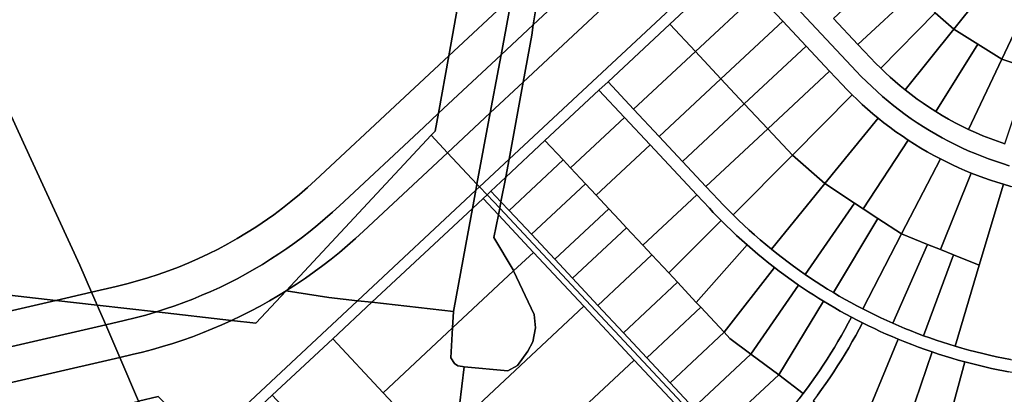
# Model space of a CAD drawing. Units: inches. Extents: x 7491821 to 7499275, y 5778530 to 5786787.
# Drawn here: x 7497296 to 7497928, y 5779707 to 5779948 of the extents above; entities that cross this region are included whole.
import ezdxf

# ---------------------------------------------------------------- set-up
doc = ezdxf.new("R2010")
doc.units = ezdxf.units.IN
doc.header["$MEASUREMENT"] = 0

msp = doc.modelspace()

# ---------------------------------------------------------------- linework, layer by layer
for points in [[(7497266.23, 5779939.85), (7497299, 5779868.6), (7497335.12, 5779790.08), (7497342.6, 5779772.72), (7497358.47, 5779776.38), (7497365.25, 5779778.04), (7497372, 5779779.87), (7497378.69, 5779781.86), (7497385.33, 5779784.01), (7497391.91, 5779786.34), (7497398.44, 5779788.83), (7497404.9, 5779791.48), (7497411.29, 5779794.3), (7497417.61, 5779797.27), (7497423.84, 5779800.4), (7497430, 5779803.7), (7497436.07, 5779807.14), (7497442.06, 5779810.74), (7497447.95, 5779814.48), (7497459.45, 5779822.41), (7497465.05, 5779826.59), (7497470.53, 5779830.9), (7497475.91, 5779835.36), (7497481.17, 5779839.95), (7497486.31, 5779844.66), (7497540.35, 5779895.15), (7497571.8, 5779924.52), (7497608.02, 5780127.08)], [(7497608.02, 5780127.08), (7497571.8, 5779924.52), (7497612.35, 5779962.42)], [(7497931.48, 5779853.89), (7497927.02, 5779855.27), (7497922.58, 5779856.74), (7497918.18, 5779858.3), (7497913.81, 5779859.96), (7497909.48, 5779861.7), (7497905.18, 5779863.54), (7497900.93, 5779865.47), (7497896.71, 5779867.5), (7497892.54, 5779869.61), (7497888.42, 5779871.81), (7497884.35, 5779874.09), (7497880.32, 5779876.47), (7497876.35, 5779878.93), (7497872.42, 5779881.47), (7497868.56, 5779884.09), (7497864.75, 5779886.8), (7497861, 5779889.58), (7497857.3, 5779892.44), (7497853.68, 5779895.38), (7497850.11, 5779898.4), (7497846.61, 5779901.5), (7497843.17, 5779904.67), (7497839.81, 5779907.91), (7497836.51, 5779911.22), (7497833.29, 5779914.6), (7497737.18, 5780017.46)], [(7497737.18, 5780017.46), (7497833.29, 5779914.6), (7497836.51, 5779911.22), (7497839.81, 5779907.91), (7497843.17, 5779904.67), (7497846.61, 5779901.5), (7497850.11, 5779898.4), (7497853.68, 5779895.38), (7497857.3, 5779892.44), (7497861, 5779889.58), (7497864.75, 5779886.8), (7497868.56, 5779884.09), (7497872.42, 5779881.47), (7497876.35, 5779878.93), (7497880.32, 5779876.47), (7497884.35, 5779874.09), (7497888.42, 5779871.81), (7497892.54, 5779869.61), (7497896.71, 5779867.5), (7497900.93, 5779865.47), (7497905.18, 5779863.54), (7497909.48, 5779861.7), (7497913.81, 5779859.96), (7497918.18, 5779858.3), (7497922.58, 5779856.74), (7497927.02, 5779855.27), (7497931.48, 5779853.89)], [(7497769.68, 5779964.36), (7497786.06, 5779946.83), (7497801.09, 5779930.75), (7497816.1, 5779914.68), (7497824.15, 5779906.07), (7497827.32, 5779902.74), (7497830.56, 5779899.47), (7497833.79, 5779896.33), (7497837.08, 5779893.26), (7497840.43, 5779890.26), (7497843.84, 5779887.32), (7497847.3, 5779884.44), (7497851.04, 5779881.46), (7497854.85, 5779878.56), (7497858.71, 5779875.74), (7497862.63, 5779873), (7497866.61, 5779870.33), (7497870.63, 5779867.75), (7497874.72, 5779865.25), (7497878.85, 5779862.84), (7497883.03, 5779860.51), (7497887.26, 5779858.27), (7497891.15, 5779856.3), (7497895.08, 5779854.41), (7497899.04, 5779852.59), (7497903.04, 5779850.86), (7497907.07, 5779849.19), (7497911.13, 5779847.6), (7497915.21, 5779846.08), (7497919.33, 5779844.64), (7497923.47, 5779843.28), (7497927.64, 5779842), (7497932.44, 5779840.62)], [(7497928.52, 5779867.93), (7497923.8, 5779869.56), (7497919.12, 5779871.31), (7497914.48, 5779873.16), (7497909.88, 5779875.13), (7497905.34, 5779877.21), (7497901.02, 5779879.31), (7497896.76, 5779881.52), (7497892.54, 5779883.81), (7497888.38, 5779886.21), (7497884.28, 5779888.7), (7497880.24, 5779891.29), (7497876.24, 5779893.97), (7497872.32, 5779896.74), (7497868.48, 5779899.6), (7497864.68, 5779902.54), (7497861.42, 5779905.19), (7497858.22, 5779907.9), (7497855.07, 5779910.69), (7497851.98, 5779913.53), (7497848.95, 5779916.44), (7497845.64, 5779919.75), (7497842.41, 5779923.13), (7497834.36, 5779931.75), (7497818.66, 5779948.55)], [(7497932.33, 5779729.46), (7497927.83, 5779730.32), (7497923.34, 5779731.24), (7497918.86, 5779732.22), (7497914.4, 5779733.26), (7497909.95, 5779734.36), (7497905.51, 5779735.52), (7497901.1, 5779736.73), (7497896.69, 5779738.01), (7497892.61, 5779739.25), (7497888.55, 5779740.55), (7497884.51, 5779741.89), (7497880.48, 5779743.28), (7497876.46, 5779744.73), (7497872.47, 5779746.22), (7497868.5, 5779747.77), (7497864.54, 5779749.36), (7497860.61, 5779751.01), (7497856.69, 5779752.7), (7497852.8, 5779754.44), (7497848.93, 5779756.22), (7497845.09, 5779758.06), (7497841.26, 5779759.95), (7497837.46, 5779761.88), (7497833.63, 5779763.89), (7497829.83, 5779765.95), (7497826.06, 5779768.05), (7497822.31, 5779770.21), (7497818.59, 5779772.41), (7497814.9, 5779774.65), (7497811.24, 5779776.95), (7497807.6, 5779779.28), (7497804, 5779781.66), (7497800.43, 5779784.1), (7497796.74, 5779786.68), (7497793.09, 5779789.3), (7497789.47, 5779791.98), (7497785.89, 5779794.7), (7497782.34, 5779797.47), (7497778.83, 5779800.29), (7497775.2, 5779803.29), (7497771.6, 5779806.34), (7497768.05, 5779809.44), (7497764.54, 5779812.58), (7497761.08, 5779815.78), (7497757.66, 5779819.02), (7497754.28, 5779822.32), (7497751.1, 5779825.5), (7497747.96, 5779828.73), (7497744.88, 5779832), (7497736.82, 5779840.61), (7497721.8, 5779856.68), (7497706.79, 5779872.76), (7497690.4, 5779890.3), (7497674.02, 5779907.83), (7497668.18, 5779902.37), (7497668.18, 5779902.37), (7497684.56, 5779884.84), (7497700.94, 5779867.3), (7497715.96, 5779851.22), (7497730.98, 5779835.15), (7497739.03, 5779826.54), (7497741.55, 5779823.87), (7497744.09, 5779821.23), (7497746.66, 5779818.62), (7497749.89, 5779815.41), (7497753.16, 5779812.26), (7497756.47, 5779809.14), (7497759.82, 5779806.08), (7497763.21, 5779803.05), (7497766.64, 5779800.06), (7497770.1, 5779797.12), (7497773.61, 5779794.23), (7497777.15, 5779791.38), (7497780.73, 5779788.58), (7497783.78, 5779786.25), (7497786.86, 5779783.95), (7497789.96, 5779781.69), (7497793.09, 5779779.46), (7497796.24, 5779777.26), (7497799.42, 5779775.1), (7497802.62, 5779772.98), (7497805.84, 5779770.9), (7497809.08, 5779768.85), (7497812.35, 5779766.83), (7497815.88, 5779764.71), (7497819.44, 5779762.62), (7497823.02, 5779760.58), (7497826.62, 5779758.59), (7497830.25, 5779756.63), (7497833.79, 5779754.77), (7497837.34, 5779752.96), (7497841.11, 5779751.1), (7497844.9, 5779749.28), (7497848.71, 5779747.51), (7497852.54, 5779745.78), (7497856.39, 5779744.11), (7497860.26, 5779742.48), (7497864.54, 5779740.73), (7497868.85, 5779739.05), (7497873.17, 5779737.42), (7497877.51, 5779735.85), (7497881.88, 5779734.33), (7497886.07, 5779732.94), (7497890.27, 5779731.6), (7497894.49, 5779730.32), (7497898.72, 5779729.09), (7497902.97, 5779727.92), (7497907.24, 5779726.8), (7497911.52, 5779725.73), (7497915.81, 5779724.71), (7497920.11, 5779723.75), (7497924.43, 5779722.84), (7497927.65, 5779722.2), (7497930.89, 5779721.59)], [(7497728.9, 5779698.47), (7497713.9, 5779714.51), (7497698.88, 5779730.59), (7497683.87, 5779746.67), (7497667.48, 5779764.2), (7497651.1, 5779781.73), (7497639.84, 5779793.78), (7497624.82, 5779809.86), (7497610.49, 5779825.21), (7497605.3, 5779830.76), (7497604.47, 5779826.53), (7497604.47, 5779826.53), (7497761.06, 5779658.92)], [(7497808.36, 5779706.5), (7497811.03, 5779710.2), (7497813.66, 5779713.94), (7497816.25, 5779717.7), (7497818.78, 5779721.5), (7497821.26, 5779725.33), (7497823.7, 5779729.19), (7497826.1, 5779733.08), (7497828.45, 5779737), (7497830.74, 5779740.95), (7497832.99, 5779744.93), (7497835.19, 5779748.93), (7497837.34, 5779752.96), (7497833.79, 5779754.77), (7497830.25, 5779756.63), (7497828.14, 5779752.7), (7497825.99, 5779748.79), (7497823.79, 5779744.9), (7497821.54, 5779741.05), (7497819.25, 5779737.22), (7497816.91, 5779733.42), (7497814.52, 5779729.65), (7497812.1, 5779725.9), (7497809.62, 5779722.19), (7497807.1, 5779718.51), (7497804.53, 5779714.86), (7497801.92, 5779711.24), (7497799.26, 5779707.66), (7497796.56, 5779704.11)]]:
    msp.add_lwpolyline(points)
for points in [[(7497626.05, 5779944.43), (7497721.82, 5780033.9), (7497706.46, 5780050.35), (7497697.33, 5780041.8), (7497632.64, 5779981.38), (7497627.19, 5779952.02), (7497626.05, 5779944.43)], [(7497619.55, 5779907.57), (7497728.04, 5780008.93), (7497737.18, 5780017.46), (7497721.82, 5780033.9), (7497626.05, 5779944.43), (7497625.04, 5779937.67), (7497619.55, 5779907.57)], [(7497610.54, 5779858.1), (7497748.52, 5779987.01), (7497728.04, 5780008.93), (7497619.55, 5779907.57), (7497610.54, 5779858.1)], [(7497870.9, 5779965.87), (7497883.89, 5779952.16), (7497895.83, 5779941.62), (7497927.01, 5779980.74), (7497922.99, 5779984.1), (7497919.15, 5779987.66), (7497915.48, 5779991.4), (7497907.44, 5780000), (7497870.9, 5779965.87)], [(7497608.43, 5779846.56), (7497633.53, 5779870), (7497668.18, 5779902.37), (7497674.02, 5779907.83), (7497713.66, 5779944.87), (7497753.3, 5779981.9), (7497748.52, 5779987.01), (7497610.54, 5779858.1), (7497608.48, 5779846.8), (7497608.43, 5779846.56)], [(7497605.35, 5779925.1), (7497626.05, 5779944.43), (7497627.19, 5779952.02), (7497632.64, 5779981.38), (7497612.35, 5779962.42), (7497605.35, 5779925.1)], [(7497753.3, 5779981.9), (7497713.66, 5779944.87), (7497730.04, 5779927.33), (7497769.68, 5779964.36), (7497753.3, 5779981.9)], [(7497818.66, 5779948.55), (7497834.36, 5779931.75), (7497870.9, 5779965.87), (7497855.2, 5779982.68), (7497818.66, 5779948.55)], [(7497895.83, 5779941.62), (7497911.26, 5779932), (7497926.68, 5779922.39), (7497948.06, 5779967.62), (7497943.61, 5779969.85), (7497939.28, 5779972.28), (7497935.06, 5779974.91), (7497930.97, 5779977.73), (7497927.01, 5779980.74), (7497895.83, 5779941.62)], [(7497926.68, 5779922.39), (7497944.65, 5779916.43), (7497962.61, 5779910.45), (7497972.56, 5779959.48), (7497967.51, 5779960.63), (7497962.53, 5779962.03), (7497957.62, 5779963.66), (7497952.79, 5779965.52), (7497948.06, 5779967.62), (7497926.68, 5779922.39)], [(7497565.18, 5779887.57), (7497605.35, 5779925.1), (7497612.35, 5779962.42), (7497571.8, 5779924.52), (7497565.18, 5779887.57)], [(7497769.68, 5779964.36), (7497730.04, 5779927.33), (7497746.42, 5779909.79), (7497786.06, 5779946.83), (7497769.68, 5779964.36)], [(7497834.36, 5779931.75), (7497842.41, 5779923.13), (7497845.64, 5779919.75), (7497848.95, 5779916.44), (7497883.89, 5779952.16), (7497870.9, 5779965.87), (7497834.36, 5779931.75)], [(7497848.95, 5779916.44), (7497851.98, 5779913.53), (7497855.07, 5779910.69), (7497858.22, 5779907.9), (7497861.42, 5779905.19), (7497864.68, 5779902.54), (7497895.83, 5779941.62), (7497883.89, 5779952.16), (7497848.95, 5779916.44)], [(7497598.4, 5779887.81), (7497619.55, 5779907.57), (7497625.04, 5779937.67), (7497626.05, 5779944.43), (7497605.35, 5779925.1), (7497603.69, 5779916.22), (7497598.4, 5779887.81)], [(7497713.66, 5779944.87), (7497674.02, 5779907.83), (7497690.4, 5779890.3), (7497730.04, 5779927.33), (7497713.66, 5779944.87)], [(7497786.06, 5779946.83), (7497746.42, 5779909.79), (7497761.44, 5779893.72), (7497801.09, 5779930.75), (7497786.06, 5779946.83)], [(7497266.23, 5779939.85), (7497229.73, 5779795.05), (7497225.5, 5779778.24), (7497235.88, 5779777.04), (7497319.6, 5779767.43), (7497342.6, 5779772.72), (7497335.12, 5779790.08), (7497299, 5779868.6), (7497266.23, 5779939.85)], [(7497864.68, 5779902.54), (7497868.48, 5779899.6), (7497872.32, 5779896.74), (7497876.24, 5779893.97), (7497880.24, 5779891.29), (7497884.28, 5779888.7), (7497911.26, 5779932), (7497895.83, 5779941.62), (7497864.68, 5779902.54)], [(7497801.09, 5779930.75), (7497761.44, 5779893.72), (7497776.46, 5779877.64), (7497816.1, 5779914.68), (7497801.09, 5779930.75)], [(7497884.28, 5779888.7), (7497888.38, 5779886.21), (7497892.54, 5779883.81), (7497896.76, 5779881.52), (7497901.02, 5779879.31), (7497905.34, 5779877.21), (7497926.68, 5779922.39), (7497911.26, 5779932), (7497884.28, 5779888.7)], [(7497342.6, 5779772.72), (7497346.19, 5779764.37), (7497384.16, 5779760.01), (7497390.1, 5779761.89), (7497396, 5779763.9), (7497401.85, 5779766.03), (7497407.66, 5779768.28), (7497413.42, 5779770.66), (7497419.13, 5779773.16), (7497424.79, 5779775.77), (7497430.39, 5779778.5), (7497435.94, 5779781.34), (7497441.42, 5779784.3), (7497446.84, 5779787.37), (7497452.19, 5779790.56), (7497457.47, 5779793.85), (7497462.69, 5779797.25), (7497467.84, 5779800.76), (7497472.92, 5779804.38), (7497477.91, 5779808.1), (7497482.83, 5779811.94), (7497487.67, 5779815.86), (7497492.43, 5779819.89), (7497497.1, 5779824.01), (7497501.68, 5779828.23), (7497555.7, 5779878.71), (7497565.18, 5779887.57), (7497571.8, 5779924.52), (7497540.35, 5779895.15), (7497486.31, 5779844.66), (7497481.17, 5779839.95), (7497475.91, 5779835.36), (7497470.53, 5779830.9), (7497465.05, 5779826.59), (7497459.45, 5779822.41), (7497447.95, 5779814.48), (7497442.06, 5779810.74), (7497436.07, 5779807.14), (7497430, 5779803.7), (7497423.84, 5779800.4), (7497417.61, 5779797.27), (7497411.29, 5779794.3), (7497404.9, 5779791.48), (7497398.44, 5779788.83), (7497391.91, 5779786.34), (7497385.33, 5779784.01), (7497378.69, 5779781.86), (7497372, 5779779.87), (7497365.25, 5779778.04), (7497358.47, 5779776.38), (7497342.6, 5779772.72)], [(7497560.6, 5779873.45), (7497571.06, 5779862.27), (7497598.4, 5779887.81), (7497603.69, 5779916.22), (7497605.35, 5779925.1), (7497565.18, 5779887.57), (7497563.14, 5779876.18), (7497560.6, 5779873.45)], [(7497730.04, 5779927.33), (7497690.4, 5779890.3), (7497706.79, 5779872.76), (7497746.42, 5779909.79), (7497730.04, 5779927.33)], [(7497905.34, 5779877.21), (7497909.88, 5779875.13), (7497914.48, 5779873.16), (7497919.12, 5779871.31), (7497923.8, 5779869.56), (7497928.52, 5779867.93), (7497944.65, 5779916.43), (7497926.68, 5779922.39), (7497905.34, 5779877.21)], [(7497816.1, 5779914.68), (7497776.46, 5779877.64), (7497792.27, 5779860.74), (7497830.56, 5779899.47), (7497827.32, 5779902.74), (7497824.15, 5779906.07), (7497816.1, 5779914.68)], [(7497589.9, 5779842.12), (7497591.55, 5779840.35), (7497610.54, 5779858.1), (7497619.55, 5779907.57), (7497598.4, 5779887.81), (7497589.9, 5779842.12)], [(7497746.42, 5779909.79), (7497706.79, 5779872.76), (7497721.8, 5779856.68), (7497761.44, 5779893.72), (7497746.42, 5779909.79)], [(7497668.18, 5779902.37), (7497633.53, 5779870), (7497645.13, 5779857.58), (7497649.91, 5779852.46), (7497684.56, 5779884.84), (7497668.18, 5779902.37)], [(7497792.27, 5779860.74), (7497813.07, 5779842.37), (7497847.3, 5779884.44), (7497843.84, 5779887.32), (7497840.43, 5779890.26), (7497837.08, 5779893.26), (7497833.79, 5779896.33), (7497830.56, 5779899.47), (7497792.27, 5779860.74)], [(7497761.44, 5779893.72), (7497721.8, 5779856.68), (7497736.82, 5779840.61), (7497776.46, 5779877.64), (7497761.44, 5779893.72)], [(7497384.16, 5779760.01), (7497432.36, 5779754.47), (7497438.54, 5779757.42), (7497444.65, 5779760.51), (7497450.69, 5779763.72), (7497456.67, 5779767.07), (7497462.57, 5779770.53), (7497467.43, 5779773.48), (7497560.6, 5779873.45), (7497563.14, 5779876.18), (7497565.18, 5779887.57), (7497555.7, 5779878.71), (7497501.68, 5779828.23), (7497497.1, 5779824.01), (7497492.43, 5779819.89), (7497487.67, 5779815.86), (7497482.83, 5779811.94), (7497477.91, 5779808.1), (7497472.92, 5779804.38), (7497467.84, 5779800.76), (7497462.69, 5779797.25), (7497457.47, 5779793.85), (7497452.19, 5779790.56), (7497446.84, 5779787.37), (7497441.42, 5779784.3), (7497435.94, 5779781.34), (7497430.39, 5779778.5), (7497424.79, 5779775.77), (7497419.13, 5779773.16), (7497413.42, 5779770.66), (7497407.66, 5779768.28), (7497401.85, 5779766.03), (7497396, 5779763.9), (7497390.1, 5779761.89), (7497384.16, 5779760.01)], [(7497571.06, 5779862.27), (7497589.9, 5779842.12), (7497598.4, 5779887.81), (7497571.06, 5779862.27)], [(7497684.56, 5779884.84), (7497649.91, 5779852.46), (7497659.47, 5779842.24), (7497666.29, 5779834.93), (7497700.94, 5779867.3), (7497684.56, 5779884.84)], [(7497813.07, 5779842.37), (7497832.04, 5779829.94), (7497837.71, 5779826.23), (7497866.61, 5779870.33), (7497862.63, 5779873), (7497858.71, 5779875.74), (7497854.85, 5779878.56), (7497851.04, 5779881.46), (7497847.3, 5779884.44), (7497813.07, 5779842.37)], [(7497467.43, 5779773.48), (7497468.4, 5779774.14), (7497474.14, 5779777.85), (7497479.81, 5779781.69), (7497485.39, 5779785.65), (7497490.89, 5779789.72), (7497496.31, 5779793.91), (7497501.63, 5779798.21), (7497506.86, 5779802.63), (7497512, 5779807.15), (7497517.04, 5779811.79), (7497571.06, 5779862.27), (7497560.6, 5779873.45), (7497467.43, 5779773.48)], [(7497776.46, 5779877.64), (7497736.82, 5779840.61), (7497744.88, 5779832), (7497747.96, 5779828.73), (7497751.1, 5779825.5), (7497754.28, 5779822.32), (7497792.27, 5779860.74), (7497776.46, 5779877.64)], [(7497633.53, 5779870), (7497608.43, 5779846.56), (7497605.3, 5779830.76), (7497610.49, 5779825.21), (7497645.13, 5779857.58), (7497633.53, 5779870)], [(7497700.94, 5779867.3), (7497666.29, 5779834.93), (7497674.49, 5779826.16), (7497681.31, 5779818.85), (7497685.75, 5779814.1), (7497696.33, 5779802.77), (7497730.98, 5779835.15), (7497715.96, 5779851.22), (7497700.94, 5779867.3)], [(7497837.71, 5779826.23), (7497847.16, 5779820.04), (7497862.36, 5779810.07), (7497887.26, 5779858.27), (7497883.03, 5779860.51), (7497878.85, 5779862.84), (7497874.72, 5779865.25), (7497870.63, 5779867.75), (7497866.61, 5779870.33), (7497837.71, 5779826.23)], [(7497467.43, 5779773.48), (7497494.87, 5779769.24), (7497513.25, 5779767.2), (7497589.15, 5779838.11), (7497589.9, 5779842.12), (7497571.06, 5779862.27), (7497517.04, 5779811.79), (7497512, 5779807.15), (7497506.86, 5779802.63), (7497501.63, 5779798.21), (7497496.31, 5779793.91), (7497490.89, 5779789.72), (7497485.39, 5779785.65), (7497479.81, 5779781.69), (7497474.14, 5779777.85), (7497468.4, 5779774.14), (7497467.43, 5779773.48)], [(7497792.27, 5779860.74), (7497754.28, 5779822.32), (7497757.66, 5779819.02), (7497761.08, 5779815.78), (7497764.54, 5779812.58), (7497768.05, 5779809.44), (7497771.6, 5779806.34), (7497775.2, 5779803.29), (7497778.83, 5779800.29), (7497813.07, 5779842.37), (7497792.27, 5779860.74)], [(7497591.55, 5779840.35), (7497596.33, 5779835.23), (7497598.88, 5779837.62), (7497608.43, 5779846.56), (7497608.48, 5779846.8), (7497610.54, 5779858.1), (7497591.55, 5779840.35)], [(7497645.13, 5779857.58), (7497610.49, 5779825.21), (7497624.82, 5779809.86), (7497659.47, 5779842.24), (7497649.91, 5779852.46), (7497645.13, 5779857.58)], [(7497887.26, 5779858.27), (7497862.36, 5779810.07), (7497879.01, 5779803.36), (7497887.26, 5779800.04), (7497907.07, 5779849.19), (7497903.04, 5779850.86), (7497899.04, 5779852.59), (7497895.08, 5779854.41), (7497891.15, 5779856.3), (7497887.26, 5779858.27)], [(7497907.07, 5779849.19), (7497887.26, 5779800.04), (7497895.61, 5779796.68), (7497912.17, 5779790), (7497927.64, 5779842), (7497923.47, 5779843.28), (7497919.33, 5779844.64), (7497915.21, 5779846.08), (7497911.13, 5779847.6), (7497907.07, 5779849.19)], [(7497589.15, 5779838.11), (7497591.55, 5779840.35), (7497589.9, 5779842.12), (7497589.15, 5779838.11)], [(7497598.88, 5779837.62), (7497605.3, 5779830.76), (7497608.43, 5779846.56), (7497598.88, 5779837.62)], [(7497659.47, 5779842.24), (7497624.82, 5779809.86), (7497639.84, 5779793.78), (7497674.49, 5779826.16), (7497666.29, 5779834.93), (7497659.47, 5779842.24)], [(7497813.07, 5779842.37), (7497778.83, 5779800.29), (7497782.34, 5779797.47), (7497785.89, 5779794.7), (7497789.47, 5779791.98), (7497793.09, 5779789.3), (7497796.74, 5779786.68), (7497800.43, 5779784.1), (7497832.04, 5779829.94), (7497813.07, 5779842.37)], [(7497896.69, 5779738.01), (7497901.1, 5779736.73), (7497905.51, 5779735.52), (7497909.95, 5779734.36), (7497914.4, 5779733.26), (7497918.86, 5779732.22), (7497923.34, 5779731.24), (7497927.83, 5779730.32), (7497932.33, 5779729.46), (7497952, 5779725.84), (7497971.61, 5779832.56), (7497951.94, 5779836.16), (7497947.03, 5779837.12), (7497942.14, 5779838.18), (7497937.28, 5779839.35), (7497932.44, 5779840.62), (7497927.64, 5779842), (7497912.17, 5779790), (7497896.69, 5779738.01)], [(7497513.25, 5779767.2), (7497522.41, 5779766.19), (7497586.99, 5779826.51), (7497589.15, 5779838.11), (7497513.25, 5779767.2)], [(7497586.99, 5779826.51), (7497593.77, 5779832.84), (7497596.33, 5779835.23), (7497591.55, 5779840.35), (7497589.15, 5779838.11), (7497586.99, 5779826.51)], [(7497593.77, 5779832.84), (7497603.63, 5779822.3), (7497604.47, 5779826.53), (7497596.33, 5779835.23), (7497593.77, 5779832.84)], [(7497596.33, 5779835.23), (7497604.47, 5779826.53), (7497605.3, 5779830.76), (7497598.88, 5779837.62), (7497596.33, 5779835.23)], [(7497696.33, 5779802.77), (7497702.13, 5779796.57), (7497712.91, 5779785.03), (7497746.66, 5779818.62), (7497744.09, 5779821.23), (7497741.55, 5779823.87), (7497739.03, 5779826.54), (7497730.98, 5779835.15), (7497696.33, 5779802.77)], [(7497574.24, 5779749.75), (7497613.39, 5779786.32), (7497613.06, 5779787.01), (7497600.76, 5779807.86), (7497603.63, 5779822.3), (7497593.77, 5779832.84), (7497586.99, 5779826.51), (7497582.66, 5779803.3), (7497574.92, 5779760.36), (7497574.24, 5779749.75)], [(7497832.04, 5779829.94), (7497800.43, 5779784.1), (7497804, 5779781.66), (7497807.6, 5779779.28), (7497811.24, 5779776.95), (7497814.9, 5779774.65), (7497818.59, 5779772.41), (7497847.16, 5779820.04), (7497837.71, 5779826.23), (7497832.04, 5779829.94)], [(7497522.41, 5779766.19), (7497574.92, 5779760.36), (7497582.66, 5779803.3), (7497586.99, 5779826.51), (7497522.41, 5779766.19)], [(7497600.76, 5779807.86), (7497613.06, 5779787.01), (7497613.39, 5779786.32), (7497626.12, 5779798.21), (7497603.63, 5779822.3), (7497600.76, 5779807.86)], [(7497603.63, 5779822.3), (7497626.12, 5779798.21), (7497658.48, 5779763.59), (7497690.84, 5779728.96), (7497723.2, 5779694.33), (7497755.79, 5779659.44), (7497758.5, 5779656.53), (7497761.06, 5779658.92), (7497604.47, 5779826.53), (7497603.63, 5779822.3)], [(7497674.49, 5779826.16), (7497639.84, 5779793.78), (7497651.1, 5779781.73), (7497685.75, 5779814.1), (7497681.31, 5779818.85), (7497674.49, 5779826.16)], [(7497712.91, 5779785.03), (7497718.52, 5779779.03), (7497730.62, 5779766.08), (7497763.21, 5779803.05), (7497759.82, 5779806.08), (7497756.47, 5779809.14), (7497753.16, 5779812.26), (7497749.89, 5779815.41), (7497746.66, 5779818.62), (7497712.91, 5779785.03)], [(7497847.16, 5779820.04), (7497818.59, 5779772.41), (7497822.31, 5779770.21), (7497826.06, 5779768.05), (7497829.83, 5779765.95), (7497833.63, 5779763.89), (7497837.46, 5779761.88), (7497862.36, 5779810.07), (7497847.16, 5779820.04)], [(7497685.75, 5779814.1), (7497651.1, 5779781.73), (7497667.48, 5779764.2), (7497702.13, 5779796.57), (7497696.33, 5779802.77), (7497685.75, 5779814.1)], [(7497862.36, 5779810.07), (7497837.46, 5779761.88), (7497841.26, 5779759.95), (7497845.09, 5779758.06), (7497848.93, 5779756.22), (7497852.8, 5779754.44), (7497856.69, 5779752.7), (7497879.01, 5779803.36), (7497862.36, 5779810.07)], [(7497730.62, 5779766.08), (7497733.54, 5779762.96), (7497748.55, 5779746.89), (7497780.73, 5779788.58), (7497777.15, 5779791.38), (7497773.61, 5779794.23), (7497770.1, 5779797.12), (7497766.64, 5779800.06), (7497763.21, 5779803.05), (7497730.62, 5779766.08)], [(7497879.01, 5779803.36), (7497856.69, 5779752.7), (7497860.61, 5779751.01), (7497864.54, 5779749.36), (7497868.5, 5779747.77), (7497872.47, 5779746.22), (7497876.46, 5779744.73), (7497895.61, 5779796.68), (7497887.26, 5779800.04), (7497879.01, 5779803.36)], [(7497577.12, 5779687.57), (7497658.48, 5779763.59), (7497626.12, 5779798.21), (7497613.39, 5779786.32), (7497626.66, 5779758.34), (7497627.37, 5779749.82), (7497625.67, 5779740.72), (7497622.57, 5779734.87), (7497615.87, 5779725.62), (7497609.77, 5779722.12), (7497581.7, 5779724.82), (7497577.12, 5779687.57)], [(7497667.48, 5779764.2), (7497683.87, 5779746.67), (7497718.52, 5779779.03), (7497712.91, 5779785.03), (7497702.13, 5779796.57), (7497667.48, 5779764.2)], [(7497895.61, 5779796.68), (7497876.46, 5779744.73), (7497880.48, 5779743.28), (7497884.51, 5779741.89), (7497888.55, 5779740.55), (7497892.61, 5779739.25), (7497896.69, 5779738.01), (7497912.17, 5779790), (7497895.61, 5779796.68)], [(7497573.02, 5779730.61), (7497575.52, 5779726.81), (7497577.52, 5779725.28), (7497580.64, 5779724.94), (7497581.7, 5779724.82), (7497609.77, 5779722.12), (7497615.87, 5779725.62), (7497622.57, 5779734.87), (7497625.67, 5779740.72), (7497627.37, 5779749.82), (7497626.66, 5779758.34), (7497613.39, 5779786.32), (7497574.24, 5779749.75), (7497573.02, 5779730.61)], [(7497748.55, 5779746.89), (7497752.16, 5779743.03), (7497765.69, 5779732.86), (7497796.24, 5779777.26), (7497793.09, 5779779.46), (7497789.96, 5779781.69), (7497786.86, 5779783.95), (7497783.78, 5779786.25), (7497780.73, 5779788.58), (7497748.55, 5779746.89)], [(7497683.87, 5779746.67), (7497698.88, 5779730.59), (7497733.54, 5779762.96), (7497730.62, 5779766.08), (7497718.52, 5779779.03), (7497683.87, 5779746.67)], [(7497235.88, 5779777.04), (7497247.04, 5779750.71), (7497319.6, 5779767.43), (7497235.88, 5779777.04)], [(7497319.6, 5779767.43), (7497346.19, 5779764.37), (7497342.6, 5779772.72), (7497319.6, 5779767.43)], [(7497360.68, 5779730.72), (7497372.74, 5779702.71), (7497385.39, 5779705.63), (7497414.96, 5779675.36), (7497513.25, 5779767.2), (7497494.87, 5779769.24), (7497467.43, 5779773.48), (7497447.93, 5779752.68), (7497432.36, 5779754.47), (7497426.21, 5779751.68), (7497420, 5779749.03), (7497413.73, 5779746.5), (7497407.42, 5779744.1), (7497401.06, 5779741.84), (7497394.65, 5779739.7), (7497388.2, 5779737.71), (7497381.7, 5779735.85), (7497375.17, 5779734.13), (7497368.6, 5779732.55), (7497360.68, 5779730.72)], [(7497432.36, 5779754.47), (7497447.93, 5779752.68), (7497467.43, 5779773.48), (7497462.57, 5779770.53), (7497456.67, 5779767.07), (7497450.69, 5779763.72), (7497444.65, 5779760.51), (7497438.54, 5779757.42), (7497432.36, 5779754.47)], [(7497765.69, 5779732.86), (7497783.48, 5779719.51), (7497812.35, 5779766.83), (7497809.08, 5779768.85), (7497805.84, 5779770.9), (7497802.62, 5779772.98), (7497799.42, 5779775.1), (7497796.24, 5779777.26), (7497765.69, 5779732.86)], [(7497247.04, 5779750.71), (7497255.98, 5779729.64), (7497351.64, 5779751.72), (7497346.19, 5779764.37), (7497319.6, 5779767.43), (7497247.04, 5779750.71)], [(7497372.74, 5779702.71), (7497375.56, 5779696.18), (7497383.13, 5779697.93), (7497409.14, 5779671.3), (7497414.73, 5779665.57), (7497419.74, 5779670.25), (7497458.52, 5779706.49), (7497497.31, 5779742.72), (7497522.41, 5779766.19), (7497513.25, 5779767.2), (7497414.96, 5779675.36), (7497385.39, 5779705.63), (7497372.74, 5779702.71)], [(7497497.31, 5779742.72), (7497529.66, 5779708.09), (7497574.24, 5779749.75), (7497574.92, 5779760.36), (7497522.41, 5779766.19), (7497497.31, 5779742.72)], [(7497812.35, 5779766.83), (7497783.48, 5779719.51), (7497799.26, 5779707.66), (7497801.92, 5779711.24), (7497804.53, 5779714.86), (7497807.1, 5779718.51), (7497809.62, 5779722.19), (7497812.1, 5779725.9), (7497814.52, 5779729.65), (7497816.91, 5779733.42), (7497819.25, 5779737.22), (7497821.54, 5779741.05), (7497823.79, 5779744.9), (7497825.99, 5779748.79), (7497828.14, 5779752.7), (7497830.25, 5779756.63), (7497826.62, 5779758.59), (7497823.02, 5779760.58), (7497819.44, 5779762.62), (7497815.88, 5779764.71), (7497812.35, 5779766.83)], [(7497346.19, 5779764.37), (7497351.64, 5779751.72), (7497363.54, 5779754.47), (7497370.46, 5779756.15), (7497377.34, 5779758), (7497384.16, 5779760.01), (7497346.19, 5779764.37)], [(7497351.64, 5779751.72), (7497360.68, 5779730.72), (7497368.6, 5779732.55), (7497375.17, 5779734.13), (7497381.7, 5779735.85), (7497388.2, 5779737.71), (7497394.65, 5779739.7), (7497401.06, 5779741.84), (7497407.42, 5779744.1), (7497413.73, 5779746.5), (7497420, 5779749.03), (7497426.21, 5779751.68), (7497432.36, 5779754.47), (7497384.16, 5779760.01), (7497377.34, 5779758), (7497370.46, 5779756.15), (7497363.54, 5779754.47), (7497351.64, 5779751.72)], [(7497573.82, 5779660.82), (7497594.38, 5779638.83), (7497690.84, 5779728.96), (7497658.48, 5779763.59), (7497577.12, 5779687.57), (7497573.82, 5779660.82)], [(7497698.88, 5779730.59), (7497713.9, 5779714.51), (7497748.55, 5779746.89), (7497733.54, 5779762.96), (7497698.88, 5779730.59)], [(7497805.64, 5779702.83), (7497823.82, 5779689.16), (7497834.76, 5779680.94), (7497860.26, 5779742.48), (7497856.39, 5779744.11), (7497852.54, 5779745.78), (7497848.71, 5779747.51), (7497844.9, 5779749.28), (7497841.11, 5779751.1), (7497837.34, 5779752.96), (7497835.19, 5779748.93), (7497832.99, 5779744.93), (7497830.74, 5779740.95), (7497828.45, 5779737), (7497826.1, 5779733.08), (7497823.7, 5779729.19), (7497821.26, 5779725.33), (7497818.78, 5779721.5), (7497816.25, 5779717.7), (7497813.66, 5779713.94), (7497811.03, 5779710.2), (7497808.36, 5779706.5), (7497805.64, 5779702.83)], [(7497255.98, 5779729.64), (7497264.89, 5779708.6), (7497360.68, 5779730.72), (7497351.64, 5779751.72), (7497255.98, 5779729.64)], [(7497529.66, 5779708.09), (7497562.02, 5779673.46), (7497577.12, 5779687.57), (7497581.7, 5779724.82), (7497580.64, 5779724.94), (7497577.52, 5779725.28), (7497575.52, 5779726.81), (7497573.02, 5779730.61), (7497574.24, 5779749.75), (7497529.66, 5779708.09)], [(7497748.55, 5779746.89), (7497713.9, 5779714.51), (7497728.9, 5779698.47), (7497765.69, 5779732.86), (7497752.16, 5779743.03), (7497748.55, 5779746.89)], [(7497458.52, 5779706.49), (7497555.59, 5779602.59), (7497565.63, 5779611.98), (7497572.05, 5779646.37), (7497573.82, 5779660.82), (7497562.02, 5779673.46), (7497529.66, 5779708.09), (7497497.31, 5779742.72), (7497458.52, 5779706.49)], [(7497834.76, 5779680.94), (7497847.62, 5779675.51), (7497860.15, 5779670.23), (7497881.88, 5779734.33), (7497877.51, 5779735.85), (7497873.17, 5779737.42), (7497868.85, 5779739.05), (7497864.54, 5779740.73), (7497860.26, 5779742.48), (7497834.76, 5779680.94)], [(7497860.15, 5779670.23), (7497872.46, 5779665.06), (7497884.61, 5779659.94), (7497902.97, 5779727.92), (7497898.72, 5779729.09), (7497894.49, 5779730.32), (7497890.27, 5779731.6), (7497886.07, 5779732.94), (7497881.88, 5779734.33), (7497860.15, 5779670.23)], [(7497264.89, 5779708.6), (7497274.9, 5779684.98), (7497276.78, 5779680.56), (7497372.74, 5779702.71), (7497360.68, 5779730.72), (7497264.89, 5779708.6)], [(7497594.38, 5779638.83), (7497626.74, 5779604.2), (7497723.2, 5779694.33), (7497690.84, 5779728.96), (7497594.38, 5779638.83)], [(7497765.69, 5779732.86), (7497728.9, 5779698.47), (7497743.85, 5779682.46), (7497783.48, 5779719.51), (7497765.69, 5779732.86)], [(7497924.43, 5779722.84), (7497920.11, 5779723.75), (7497915.81, 5779724.71), (7497911.52, 5779725.73), (7497907.24, 5779726.8), (7497902.97, 5779727.92), (7497884.61, 5779659.94), (7497897.79, 5779657.52), (7497910.67, 5779655.15), (7497923.31, 5779652.83), (7497938.09, 5779650.12), (7497950.56, 5779717.98), (7497930.89, 5779721.59), (7497927.65, 5779722.2), (7497924.43, 5779722.84)], [(7497783.48, 5779719.51), (7497743.85, 5779682.46), (7497760.88, 5779664.23), (7497764.08, 5779667.35), (7497767.23, 5779670.51), (7497770.35, 5779673.7), (7497773.43, 5779676.93), (7497776.46, 5779680.2), (7497779.45, 5779683.51), (7497782.41, 5779686.86), (7497785.32, 5779690.24), (7497788.19, 5779693.65), (7497791.03, 5779697.1), (7497793.81, 5779700.59), (7497796.56, 5779704.11), (7497799.26, 5779707.66), (7497783.48, 5779719.51)]]:
    msp.add_lwpolyline(points, close=True)

doc.saveas('drawing.dxf')
